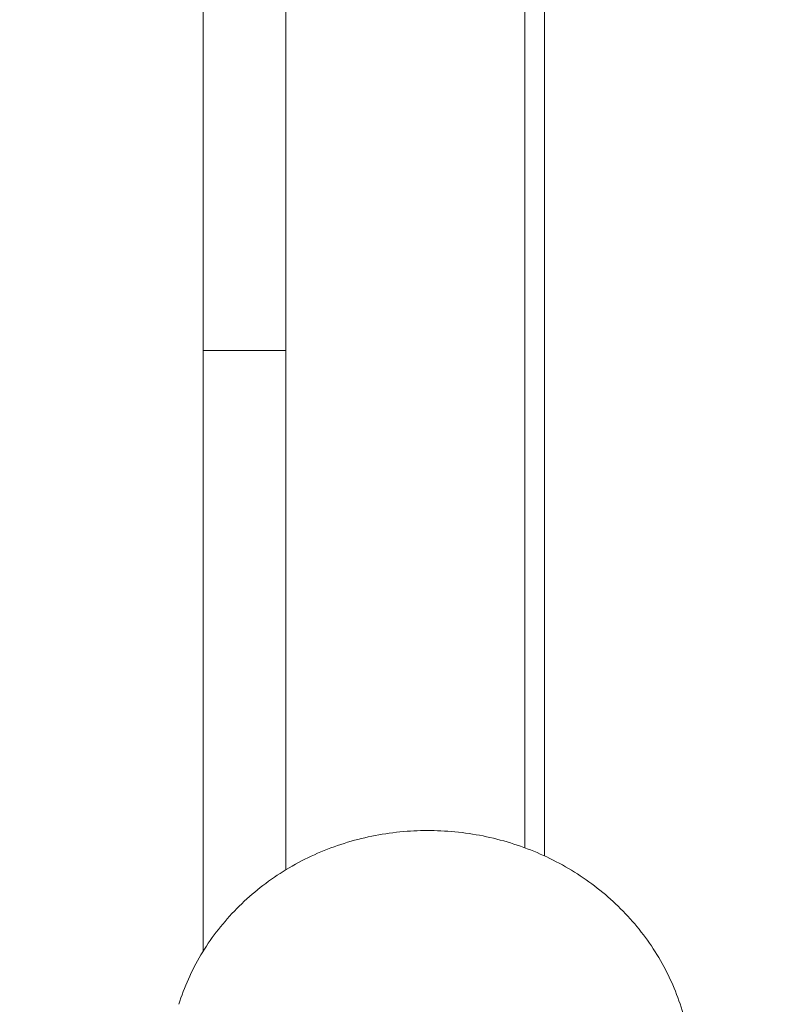
# Model space of a CAD drawing. Units: millimetres. Extents: x -10132 to 10924, y -8103 to 7518.
# Drawn here: x -6817 to -6623, y -523 to -272 of the extents above; entities that cross this region are included whole.
import ezdxf

# ---------------------------------------------------------------- set-up
doc = ezdxf.new("R2010")
doc.units = ezdxf.units.MM
doc.header["$LTSCALE"] = 20
doc.linetypes.add('HIDDEN', pattern=[9.525, 6.35, -3.175])
doc.layers.add('2d', color=230, linetype='Continuous')
doc.layers.add('CSA-No-EncroachmentZone_Hatch', color=20, linetype='HIDDEN')

msp = doc.modelspace()

# ---------------------------------------------------------------- hatches: boundary and pattern name
at = {"layer": 'CSA-No-EncroachmentZone_Hatch'}
h = msp.add_hatch(dxfattribs=at)
h.set_pattern_fill('ANSI31', color=256, scale=100)
h.set_pattern_definition([(307.875, (-5250.7, -6236.8), (250.6193, 194.926), [])])
edge = h.paths.add_edge_path()
edge.add_line((5105.2, 5612.09), (4675.54, 5665.16))
edge.add_arc((4453.99, 3739.2), 1938.66, 83.43773, 99.45295)
edge.add_line((4135.58, 5651.53), (4368.87, 7517.82))
edge.add_line((4368.87, 7517.82), (5898.66, 7326.6))
edge.add_line((5898.66, 7326.6), (5665.5, 5461.28))
edge.add_arc((4890.08, 3696.65), 1927.48, 66.2783, 83.59206)
edge = h.paths.add_edge_path()
edge.add_arc((-5566.41, -4434.37), 1830, 262.82156, 279.93424, ccw=False)
edge.add_line((-5795.09, -6250.03), (-6219.77, -6196.54))
edge.add_arc((-6030.8, -4376.32), 1830, 245.81572, 264.07281, ccw=False)
edge.add_line((-6780.5, -6045.71), (-7013.72, -7911.51))
edge.add_line((-7013.72, -7911.51), (-5483.93, -8102.73))
edge.add_line((-5483.93, -8102.73), (-5250.69, -6236.8))

# ---------------------------------------------------------------- linework, layer by layer
at = {"layer": '2d', "lineweight": 0}
for p, q in [((-6770, -509.63), (-6770, -28.27)), ((-6749, -488.98), (-6749, -80.81)), ((-6688, -483.35), (-6688, -87.1)), ((-6683, -85.66), (-6683, -485.42)), ((-6770, -356.6), (-6749, -356.6))]:
    msp.add_line(p, q, dxfattribs=at)
for points, knots in [([(-8128.55, -470.3), (-8033.64, -482.87), (-7930.72, -497.27), (-7778.1, -519.51), (-7724.26, -527.56), (-7592.41, -547.99), (-7529.02, -558.16), (-7435.23, -573.09), (-7389.14, -580.39), (-7296.76, -594.25), (-7255.9, -599.93), (-7157.89, -612.88), (-7117.54, -618.07), (-7006.91, -632.49), (-6951.87, -639.79), (-6833.84, -655.94), (-6778.54, -663.81), (-6671.05, -679.35), (-6621.21, -686.67), (-6556.39, -696.25)], [0.000002, 0.000002, 0.000002, 0.000002, 28.740637, 28.740637, 46.695156, 46.695156, 66.856753, 66.856753, 81.402828, 81.402828, 97.235368, 97.235368, 108.63946, 108.63946, 123.264452, 123.264452, 138.600952, 138.600952, 153.767536, 153.767536, 153.767536, 153.767536]), ([(-8128.55, -470.3), (-8033.64, -482.87), (-7930.72, -497.27), (-7778.1, -519.51), (-7724.26, -527.56), (-7592.41, -547.99), (-7529.02, -558.16), (-7435.23, -573.09), (-7389.14, -580.39), (-7296.76, -594.25), (-7255.9, -599.93), (-7157.89, -612.88), (-7117.54, -618.07), (-7006.91, -632.49), (-6951.87, -639.79), (-6833.84, -655.94), (-6778.54, -663.81), (-6671.05, -679.35), (-6621.21, -686.67), (-6556.39, -696.25)], [0.000002, 0.000002, 0.000002, 0.000002, 28.740637, 28.740637, 46.695156, 46.695156, 66.856753, 66.856753, 81.402828, 81.402828, 97.235368, 97.235368, 108.63946, 108.63946, 123.264452, 123.264452, 138.600952, 138.600952, 153.767536, 153.767536, 153.767536, 153.767536]), ([(-6776.24, -523.22), (-6775.56, -521.04), (-6774.74, -518.9), (-6772.86, -514.69), (-6771.79, -512.62), (-6769.41, -508.63), (-6768.1, -506.69), (-6765.26, -502.96), (-6763.72, -501.17), (-6760.46, -497.76), (-6758.72, -496.14), (-6755.07, -493.1), (-6753.14, -491.67), (-6749.15, -489.02), (-6747.07, -487.8), (-6742.8, -485.58), (-6740.59, -484.59), (-6736.09, -482.83), (-6733.79, -482.07), (-6729.13, -480.8), (-6726.76, -480.28), (-6721.98, -479.5), (-6719.57, -479.22), (-6714.88, -478.94), (-6712.6, -478.91), (-6710.32, -478.98)], [0, 0, 0, 0, 7.52248, 7.52248, 15.09518, 15.09518, 22.659955, 22.659955, 30.223478, 30.223478, 37.748845, 37.748845, 45.269077, 45.269077, 52.746031, 52.746031, 60.18132, 60.18132, 67.554821, 67.554821, 74.877816, 74.877816, 82.173516, 82.173516, 89.011551, 89.011551, 89.011551, 89.011551]), ([(-6710.32, -478.98), (-6707.92, -479.06), (-6705.53, -479.27), (-6700.75, -479.91), (-6698.37, -480.35), (-6693.68, -481.48), (-6691.36, -482.16), (-6686.83, -483.75), (-6684.6, -484.66), (-6680.28, -486.7), (-6678.17, -487.83), (-6674.11, -490.29), (-6672.15, -491.63), (-6668.38, -494.49), (-6666.57, -496.02), (-6663.15, -499.26), (-6661.53, -500.97), (-6658.48, -504.55), (-6657.06, -506.42), (-6654.45, -510.29), (-6653.26, -512.29), (-6651.11, -516.41), (-6650.15, -518.53), (-6648.5, -522.85), (-6647.8, -525.05), (-6647.13, -527.68), (-6647.03, -528.09), (-6646.93, -528.5)], [0, 0, 0, 0, 7.193629, 7.193629, 14.450006, 14.450006, 21.710291, 21.710291, 28.986321, 28.986321, 36.260008, 36.260008, 43.571883, 43.571883, 50.931325, 50.931325, 58.339175, 58.339175, 65.799186, 65.799186, 73.272201, 73.272201, 80.802767, 80.802767, 88.327837, 88.327837, 89.711335, 89.711335, 89.711335, 89.711335])]:
    msp.add_open_spline(points, degree=3, knots=knots, dxfattribs=at)

doc.saveas('drawing.dxf')
